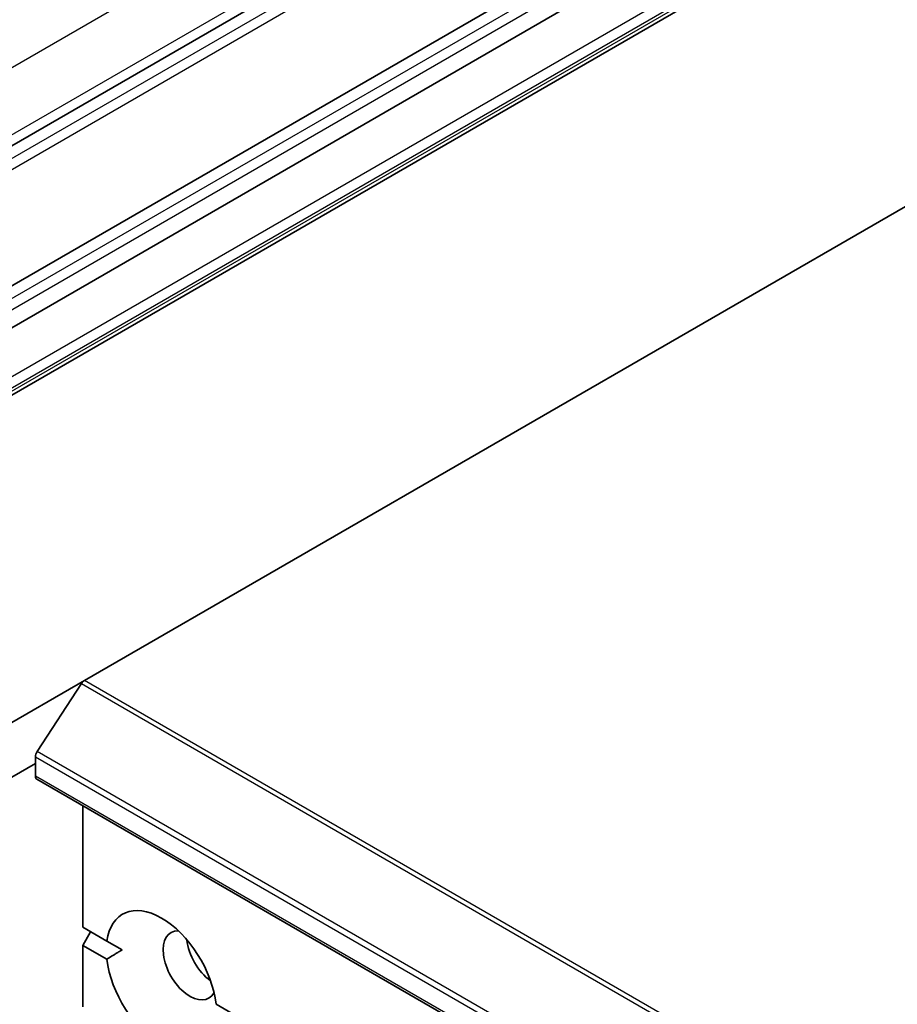
# Model space of a CAD drawing. Units: millimetres. Extents: x -1885 to 7744, y 44 to 1590.
# Drawn here: x -543 to -493, y 851 to 906 of the extents above; entities that cross this region are included whole.
import ezdxf

# ---------------------------------------------------------------- set-up
doc = ezdxf.new("R2010")
doc.units = ezdxf.units.MM
doc.header["$LTSCALE"] = 5.5
doc.layers.add('Visible (ISO)', color=7, linetype='Continuous', lineweight=35)
doc.layers.add('Visible Narrow (ISO)', color=7, linetype='Continuous', lineweight=25)

msp = doc.modelspace()

# ---------------------------------------------------------------- linework, layer by layer
at = {"layer": 'Visible (ISO)'}
for p, q in [((-416.0113, 972.0766), (-566.7714, 885.0352)), ((-553.44, 884.8733), (-427.5749, 957.5415)), ((-426.6911, 955.7044), (-552.5561, 883.0362)), ((-539.025, 868.7009), (-388.9569, 955.3428)), ((-550.0339, 880.7161), (-424.1689, 953.3843)), ((-539.025, 868.7009), (-550.3249, 862.1769)), ((-539.1948, 868.5319), (-541.6773, 864.7099)), ((-541.7727, 863.3382), (-541.7727, 864.4196)), ((-581.7242, 840.9867), (-541.7727, 864.0527)), ((-541.695, 863.1666), (-364.9183, 761.1045)), ((-539.121, 854.8671), (-539.121, 861.6805)), ((-539.121, 854.8671), (-537.7635, 854.0833)), ((-539.121, 853.8465), (-538.6791, 854.6119)), ((-539.121, 850.4011), (-539.121, 853.8465)), ((-537.7635, 853.0627), (-539.121, 853.8465)), ((-536.9113, 853.5913), (-537.7635, 854.0833)), ((-531.6398, 850.5478), (-369.8256, 757.1243))]:
    msp.add_line(p, q, dxfattribs=at)
for centre, major_axis, start_param, end_param in [((-539.025, 868.3947), (-0.1875, -0.3248), 3.9269908, 4.6217291), ((-541.5075, 864.5727), (-0.1875, -0.3248), 4.6217291, 5.4977871), ((-541.5075, 863.4913), (-0.1875, -0.3248), 5.4977871, 6.2831853), ((-534.7016, 851.8052), (-2.1875, 3.7889), 4.0703384, 6.9252359), ((-533.1106, 852.7238), (-1.0625, 1.8403), 5.9439605, 9.7640027), ((-531.7848, 853.4893), (1.0625, -1.8403), 4.0406381, 5.3841399), ((-534.7016, 851.8052), (2.1875, -3.7889), 4.0703384, 6.9252359)]:
    msp.add_ellipse(centre, major_axis=major_axis, ratio=0.5773503, start_param=start_param, end_param=end_param, dxfattribs=at)
msp.add_open_spline([(-537.7635, 853.0627), (-537.3215, 853.3545), (-536.9113, 853.5913)], degree=2, dxfattribs=at)
at = {"layer": 'Visible Narrow (ISO)'}
for p, q in [((-570.4029, 887.3272), (-419.4508, 974.4794)), ((-416.1805, 972.5913), (-567.1325, 885.4391)), ((-415.3926, 971.7194), (-566.1526, 884.678)), ((-565.8875, 884.2187), (-415.1274, 971.2601)), ((-426.9562, 957.1843), (-552.8212, 884.5161)), ((-552.5561, 884.0568), (-426.6911, 956.725)), ((-424.3046, 954.3266), (-550.1696, 881.6584)), ((-549.9044, 881.1991), (-424.0394, 953.8673)), ((-424.0394, 953.6704), (-549.9044, 881.0022)), ((-539.1948, 868.5319), (-362.4181, 766.4699)), ((-362.2483, 766.6388), (-539.025, 868.7009)), ((-541.7727, 864.4196), (-364.996, 762.3575)), ((-364.9006, 762.6478), (-541.6773, 864.7099)), ((-364.996, 761.2762), (-541.7727, 863.3382))]:
    msp.add_line(p, q, dxfattribs=at)

doc.saveas('drawing.dxf')
